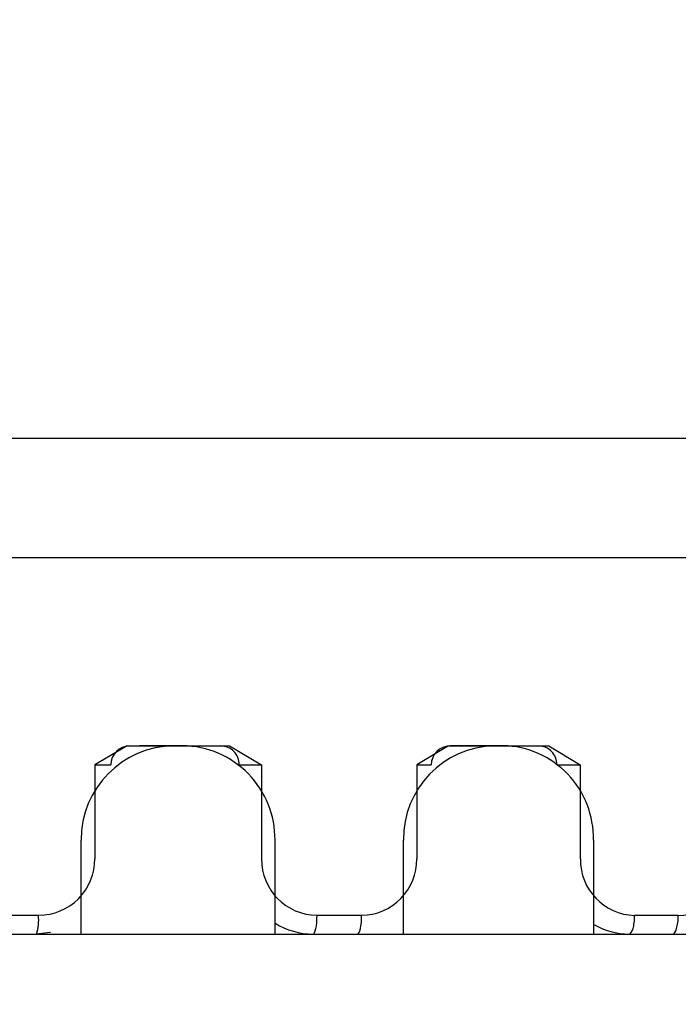
# Model space of a CAD drawing. Extents: x -26.9 to 25.8, y -19.2 to 15.2.
# Drawn here: x -10.1 to -10, y -7.3 to -7.2 of the extents above; entities that cross this region are included whole.
import ezdxf

# ---------------------------------------------------------------- set-up
doc = ezdxf.new("R2010")
doc.units = 0
doc.header["$MEASUREMENT"] = 0
doc.layers.add('LAYER_1', color=7, linetype='CONTINUOUS')

msp = doc.modelspace()

# ---------------------------------------------------------------- linework, layer by layer
at = {"layer": 'LAYER_1', "color": 250}
msp.add_open_spline([(-11.55494, -7.60552), (-11.55494, -7.60552), (-9.67985, -3.23579), (-9.67985, -3.23579)], degree=3, dxfattribs=at)
at = {"layer": 'LAYER_1'}
for points in [[(-9.71684, -7.20659), (-9.71684, -7.20659), (-10.79184, -7.20659), (-10.79184, -7.20659)], [(-9.71684, -7.22246), (-9.71684, -7.22246), (-10.79184, -7.22246), (-10.79184, -7.22246)], [(-10.09559, -7.24745), (-10.10245, -7.2475), (-10.10797, -7.2531), (-10.10792, -7.25996)], [(-10.10182, -7.24746), (-10.10182, -7.24746), (-10.10611, -7.24996), (-10.10611, -7.24996)], [(-10.10148, -7.24746), (-10.10286, -7.24746), (-10.10398, -7.24858), (-10.10398, -7.24996)], [(-10.10182, -7.24746), (-10.10182, -7.24746), (-10.08823, -7.24746), (-10.08823, -7.24746)], [(-10.10148, -7.24746), (-10.10148, -7.24746), (-10.10017, -7.24746), (-10.10017, -7.24746)], [(-10.0956, -7.24746), (-10.0956, -7.24746), (-10.10017, -7.24746), (-10.10017, -7.24746)], [(-10.09444, -7.24746), (-10.09444, -7.24746), (-10.0956, -7.24746), (-10.0956, -7.24746)], [(-10.08823, -7.24746), (-10.08823, -7.24746), (-10.08397, -7.24996), (-10.08397, -7.24996)], [(-10.053, -7.24743), (-10.05979, -7.24756), (-10.0652, -7.25317), (-10.06509, -7.25996)], [(-10.05911, -7.24746), (-10.05911, -7.24746), (-10.06332, -7.24996), (-10.06332, -7.24996)], [(-10.05891, -7.24746), (-10.06029, -7.24746), (-10.06141, -7.24858), (-10.06141, -7.24996)], [(-10.05911, -7.24746), (-10.05911, -7.24746), (-10.04578, -7.24746), (-10.04578, -7.24746)], [(-10.053, -7.24746), (-10.053, -7.24746), (-10.05889, -7.24746), (-10.05889, -7.24746)], [(-10.05186, -7.24746), (-10.05186, -7.24746), (-10.053, -7.24746), (-10.053, -7.24746)], [(-10.04578, -7.24746), (-10.04578, -7.24746), (-10.04161, -7.24996), (-10.04161, -7.24996)], [(-10.10611, -7.24996), (-10.10611, -7.24996), (-10.10611, -7.26246), (-10.10611, -7.26246)], [(-10.10611, -7.24996), (-10.10611, -7.24996), (-10.10398, -7.24996), (-10.10398, -7.24996)], [(-10.08691, -7.24996), (-10.08691, -7.24996), (-10.08706, -7.24996), (-10.08706, -7.24996)], [(-10.08691, -7.24996), (-10.08691, -7.24996), (-10.08397, -7.24996), (-10.08397, -7.24996)], [(-10.08397, -7.24996), (-10.08397, -7.24996), (-10.08397, -7.26246), (-10.08397, -7.26246)], [(-10.06332, -7.24996), (-10.06332, -7.24996), (-10.06332, -7.26246), (-10.06332, -7.26246)], [(-10.06332, -7.24996), (-10.06332, -7.24996), (-10.06141, -7.24996), (-10.06141, -7.24996)], [(-10.04471, -7.24996), (-10.04471, -7.24996), (-10.04161, -7.24996), (-10.04161, -7.24996)], [(-10.04161, -7.24996), (-10.04161, -7.24996), (-10.04161, -7.26246), (-10.04161, -7.26246)], [(-10.10794, -7.27246), (-10.10794, -7.27246), (-10.10794, -7.25996), (-10.10794, -7.25996)], [(-10.08216, -7.27246), (-10.08216, -7.27246), (-10.08216, -7.25996), (-10.08216, -7.25996)], [(-10.06512, -7.27246), (-10.06512, -7.27246), (-10.06512, -7.25996), (-10.06512, -7.25996)], [(-10.03983, -7.27246), (-10.03983, -7.27246), (-10.03983, -7.25996), (-10.03983, -7.25996)], [(-10.08396, -7.26246), (-10.084, -7.26657), (-10.0807, -7.26993), (-10.07659, -7.26997)], [(-10.04159, -7.26246), (-10.04167, -7.26652), (-10.03845, -7.26989), (-10.03439, -7.26998)], [(-10.11959, -7.26996), (-10.11959, -7.26996), (-10.11356, -7.26996), (-10.11356, -7.26996)], [(-10.11387, -7.27247), (-10.11359, -7.27167), (-10.1135, -7.27081), (-10.11361, -7.26997)], [(-10.07659, -7.26996), (-10.07659, -7.26996), (-10.07066, -7.26996), (-10.07066, -7.26996)], [(-10.03439, -7.26996), (-10.03439, -7.26996), (-10.02859, -7.26996), (-10.02859, -7.26996)], [(-10.08216, -7.27103), (-10.08064, -7.27196), (-10.07889, -7.27246), (-10.07712, -7.27246)], [(-10.03983, -7.27117), (-10.03841, -7.27201), (-10.03678, -7.27246), (-10.03513, -7.27246)], [(-10.29684, -7.27246), (-10.29684, -7.27246), (-9.1666, -7.27246), (-9.1666, -7.27246)], [(-10.11198, -7.27227), (-10.11198, -7.27227), (-10.11391, -7.27246), (-10.11391, -7.27246)]]:
    msp.add_open_spline(points, degree=3, dxfattribs=at)
for points in [[(-10.08217, -7.25996), (-10.08214, -7.25667), (-10.08341, -7.25351), (-10.08571, -7.25116), (-10.08571, -7.25116), (-10.08801, -7.24881), (-10.09115, -7.24747), (-10.09444, -7.24744)], [(-10.08691, -7.24996), (-10.08691, -7.2493), (-10.08717, -7.24866), (-10.08763, -7.24819), (-10.08763, -7.24819), (-10.08809, -7.24772), (-10.08872, -7.24746), (-10.08937, -7.24746)], [(-10.08691, -7.24996), (-10.08691, -7.2493), (-10.08717, -7.24866), (-10.08763, -7.24819), (-10.08763, -7.24819), (-10.08809, -7.24772), (-10.08872, -7.24746), (-10.08937, -7.24746)], [(-10.08691, -7.24996), (-10.08691, -7.2493), (-10.08717, -7.24866), (-10.08763, -7.24819), (-10.08763, -7.24819), (-10.08809, -7.24772), (-10.08872, -7.24746), (-10.08937, -7.24746)], [(-10.08691, -7.24996), (-10.08691, -7.2493), (-10.08717, -7.24866), (-10.08763, -7.24819), (-10.08763, -7.24819), (-10.08809, -7.24772), (-10.08872, -7.24746), (-10.08937, -7.24746)], [(-10.08691, -7.24996), (-10.08691, -7.2493), (-10.08717, -7.24866), (-10.08763, -7.24819), (-10.08763, -7.24819), (-10.08809, -7.24772), (-10.08872, -7.24746), (-10.08937, -7.24746)], [(-10.08691, -7.24996), (-10.08691, -7.2493), (-10.08717, -7.24866), (-10.08763, -7.24819), (-10.08763, -7.24819), (-10.08809, -7.24772), (-10.08872, -7.24746), (-10.08937, -7.24746)], [(-10.08691, -7.24996), (-10.08691, -7.2493), (-10.08717, -7.24866), (-10.08763, -7.24819), (-10.08763, -7.24819), (-10.08809, -7.24772), (-10.08872, -7.24746), (-10.08937, -7.24746)], [(-10.08691, -7.24996), (-10.08691, -7.2493), (-10.08717, -7.24866), (-10.08763, -7.24819), (-10.08763, -7.24819), (-10.08809, -7.24772), (-10.08872, -7.24746), (-10.08937, -7.24746)], [(-10.08691, -7.24996), (-10.08691, -7.2493), (-10.08717, -7.24866), (-10.08763, -7.24819), (-10.08763, -7.24819), (-10.08809, -7.24772), (-10.08872, -7.24746), (-10.08937, -7.24746)], [(-10.08691, -7.24996), (-10.08691, -7.2493), (-10.08717, -7.24866), (-10.08763, -7.24819), (-10.08763, -7.24819), (-10.08809, -7.24772), (-10.08872, -7.24746), (-10.08937, -7.24746)], [(-10.08691, -7.24996), (-10.08691, -7.2493), (-10.08717, -7.24866), (-10.08763, -7.24819), (-10.08763, -7.24819), (-10.08809, -7.24772), (-10.08872, -7.24746), (-10.08937, -7.24746)], [(-10.08691, -7.24996), (-10.08691, -7.2493), (-10.08717, -7.24866), (-10.08763, -7.24819), (-10.08763, -7.24819), (-10.08809, -7.24772), (-10.08872, -7.24746), (-10.08937, -7.24746)], [(-10.08691, -7.24996), (-10.08691, -7.2493), (-10.08717, -7.24866), (-10.08763, -7.24819), (-10.08763, -7.24819), (-10.08809, -7.24772), (-10.08872, -7.24746), (-10.08937, -7.24746)], [(-10.08691, -7.24996), (-10.08691, -7.2493), (-10.08717, -7.24866), (-10.08763, -7.24819), (-10.08763, -7.24819), (-10.08809, -7.24772), (-10.08872, -7.24746), (-10.08937, -7.24746)], [(-10.08691, -7.24996), (-10.08691, -7.2493), (-10.08717, -7.24866), (-10.08763, -7.24819), (-10.08763, -7.24819), (-10.08809, -7.24772), (-10.08872, -7.24746), (-10.08937, -7.24746)], [(-10.08691, -7.24996), (-10.08691, -7.2493), (-10.08717, -7.24866), (-10.08763, -7.24819), (-10.08763, -7.24819), (-10.08809, -7.24772), (-10.08872, -7.24746), (-10.08937, -7.24746)], [(-10.08691, -7.24996), (-10.08691, -7.2493), (-10.08717, -7.24866), (-10.08763, -7.24819), (-10.08763, -7.24819), (-10.08809, -7.24772), (-10.08872, -7.24746), (-10.08937, -7.24746)], [(-10.08691, -7.24996), (-10.08691, -7.2493), (-10.08717, -7.24866), (-10.08763, -7.24819), (-10.08763, -7.24819), (-10.08809, -7.24772), (-10.08872, -7.24746), (-10.08937, -7.24746)], [(-10.08691, -7.24996), (-10.08691, -7.2493), (-10.08717, -7.24866), (-10.08763, -7.24819), (-10.08763, -7.24819), (-10.08809, -7.24772), (-10.08872, -7.24746), (-10.08937, -7.24746)], [(-10.08691, -7.24996), (-10.08691, -7.2493), (-10.08717, -7.24866), (-10.08763, -7.24819), (-10.08763, -7.24819), (-10.08809, -7.24772), (-10.08872, -7.24746), (-10.08937, -7.24746)], [(-10.08691, -7.24996), (-10.08691, -7.2493), (-10.08717, -7.24866), (-10.08763, -7.24819), (-10.08763, -7.24819), (-10.08809, -7.24772), (-10.08872, -7.24746), (-10.08937, -7.24746)], [(-10.03987, -7.25996), (-10.0398, -7.25671), (-10.04102, -7.25356), (-10.04327, -7.25121), (-10.04327, -7.25121), (-10.04552, -7.24885), (-10.04861, -7.24749), (-10.05186, -7.24742)], [(-10.04471, -7.24996), (-10.04471, -7.2493), (-10.04497, -7.24866), (-10.04542, -7.24819), (-10.04542, -7.24819), (-10.04587, -7.24772), (-10.04648, -7.24746), (-10.04712, -7.24746)], [(-10.04471, -7.24996), (-10.04471, -7.2493), (-10.04497, -7.24866), (-10.04542, -7.24819), (-10.04542, -7.24819), (-10.04587, -7.24772), (-10.04648, -7.24746), (-10.04712, -7.24746)], [(-10.04471, -7.24996), (-10.04471, -7.2493), (-10.04497, -7.24866), (-10.04542, -7.24819), (-10.04542, -7.24819), (-10.04587, -7.24772), (-10.04648, -7.24746), (-10.04712, -7.24746)], [(-10.04471, -7.24996), (-10.04471, -7.2493), (-10.04497, -7.24866), (-10.04542, -7.24819), (-10.04542, -7.24819), (-10.04587, -7.24772), (-10.04648, -7.24746), (-10.04712, -7.24746)], [(-10.04471, -7.24996), (-10.04471, -7.2493), (-10.04497, -7.24866), (-10.04542, -7.24819), (-10.04542, -7.24819), (-10.04587, -7.24772), (-10.04648, -7.24746), (-10.04712, -7.24746)], [(-10.04471, -7.24996), (-10.04471, -7.2493), (-10.04497, -7.24866), (-10.04542, -7.24819), (-10.04542, -7.24819), (-10.04587, -7.24772), (-10.04648, -7.24746), (-10.04712, -7.24746)], [(-10.04471, -7.24996), (-10.04471, -7.2493), (-10.04497, -7.24866), (-10.04542, -7.24819), (-10.04542, -7.24819), (-10.04587, -7.24772), (-10.04648, -7.24746), (-10.04712, -7.24746)], [(-10.04471, -7.24996), (-10.04471, -7.2493), (-10.04497, -7.24866), (-10.04542, -7.24819), (-10.04542, -7.24819), (-10.04587, -7.24772), (-10.04648, -7.24746), (-10.04712, -7.24746)], [(-10.04471, -7.24996), (-10.04471, -7.2493), (-10.04497, -7.24866), (-10.04542, -7.24819), (-10.04542, -7.24819), (-10.04587, -7.24772), (-10.04648, -7.24746), (-10.04712, -7.24746)], [(-10.04471, -7.24996), (-10.04471, -7.2493), (-10.04497, -7.24866), (-10.04542, -7.24819), (-10.04542, -7.24819), (-10.04587, -7.24772), (-10.04648, -7.24746), (-10.04712, -7.24746)], [(-10.04471, -7.24996), (-10.04471, -7.2493), (-10.04497, -7.24866), (-10.04542, -7.24819), (-10.04542, -7.24819), (-10.04587, -7.24772), (-10.04648, -7.24746), (-10.04712, -7.24746)], [(-10.04471, -7.24996), (-10.04471, -7.2493), (-10.04497, -7.24866), (-10.04542, -7.24819), (-10.04542, -7.24819), (-10.04587, -7.24772), (-10.04648, -7.24746), (-10.04712, -7.24746)], [(-10.04471, -7.24996), (-10.04471, -7.2493), (-10.04497, -7.24866), (-10.04542, -7.24819), (-10.04542, -7.24819), (-10.04587, -7.24772), (-10.04648, -7.24746), (-10.04712, -7.24746)], [(-10.04471, -7.24996), (-10.04471, -7.2493), (-10.04497, -7.24866), (-10.04542, -7.24819), (-10.04542, -7.24819), (-10.04587, -7.24772), (-10.04648, -7.24746), (-10.04712, -7.24746)], [(-10.04471, -7.24996), (-10.04471, -7.2493), (-10.04497, -7.24866), (-10.04542, -7.24819), (-10.04542, -7.24819), (-10.04587, -7.24772), (-10.04648, -7.24746), (-10.04712, -7.24746)], [(-10.04471, -7.24996), (-10.04471, -7.2493), (-10.04497, -7.24866), (-10.04542, -7.24819), (-10.04542, -7.24819), (-10.04587, -7.24772), (-10.04648, -7.24746), (-10.04712, -7.24746)], [(-10.04471, -7.24996), (-10.04471, -7.2493), (-10.04497, -7.24866), (-10.04542, -7.24819), (-10.04542, -7.24819), (-10.04587, -7.24772), (-10.04648, -7.24746), (-10.04712, -7.24746)], [(-10.04471, -7.24996), (-10.04471, -7.2493), (-10.04497, -7.24866), (-10.04542, -7.24819), (-10.04542, -7.24819), (-10.04587, -7.24772), (-10.04648, -7.24746), (-10.04712, -7.24746)], [(-10.04471, -7.24996), (-10.04471, -7.2493), (-10.04497, -7.24866), (-10.04542, -7.24819), (-10.04542, -7.24819), (-10.04587, -7.24772), (-10.04648, -7.24746), (-10.04712, -7.24746)], [(-10.04471, -7.24996), (-10.04471, -7.2493), (-10.04497, -7.24866), (-10.04542, -7.24819), (-10.04542, -7.24819), (-10.04587, -7.24772), (-10.04648, -7.24746), (-10.04712, -7.24746)], [(-10.04471, -7.24996), (-10.04471, -7.2493), (-10.04497, -7.24866), (-10.04542, -7.24819), (-10.04542, -7.24819), (-10.04587, -7.24772), (-10.04648, -7.24746), (-10.04712, -7.24746)], [(-10.11357, -7.26996), (-10.11158, -7.26996), (-10.10968, -7.26916), (-10.10828, -7.26776), (-10.10828, -7.26776), (-10.10688, -7.26635), (-10.1061, -7.26444), (-10.10611, -7.26246)], [(-10.07065, -7.26997), (-10.06869, -7.26995), (-10.06681, -7.26914), (-10.06544, -7.26773), (-10.06544, -7.26773), (-10.06406, -7.26632), (-10.06331, -7.26443), (-10.06333, -7.26246)], [(-10.02859, -7.26999), (-10.02665, -7.26993), (-10.0248, -7.26911), (-10.02347, -7.2677), (-10.02347, -7.2677), (-10.02213, -7.26629), (-10.02141, -7.2644), (-10.02146, -7.26246)], [(-10.07712, -7.27246), (-10.07698, -7.27246), (-10.07684, -7.2722), (-10.07674, -7.27173), (-10.07674, -7.27173), (-10.07664, -7.27126), (-10.07659, -7.27062), (-10.07659, -7.26996)], [(-10.07712, -7.27246), (-10.07698, -7.27246), (-10.07684, -7.2722), (-10.07674, -7.27173), (-10.07674, -7.27173), (-10.07664, -7.27126), (-10.07659, -7.27062), (-10.07659, -7.26996)], [(-10.07712, -7.27246), (-10.07698, -7.27246), (-10.07684, -7.2722), (-10.07674, -7.27173), (-10.07674, -7.27173), (-10.07664, -7.27126), (-10.07659, -7.27062), (-10.07659, -7.26996)], [(-10.07712, -7.27246), (-10.07698, -7.27246), (-10.07684, -7.2722), (-10.07674, -7.27173), (-10.07674, -7.27173), (-10.07664, -7.27126), (-10.07659, -7.27062), (-10.07659, -7.26996)], [(-10.07712, -7.27246), (-10.07698, -7.27246), (-10.07684, -7.2722), (-10.07674, -7.27173), (-10.07674, -7.27173), (-10.07664, -7.27126), (-10.07659, -7.27062), (-10.07659, -7.26996)], [(-10.07712, -7.27246), (-10.07698, -7.27246), (-10.07684, -7.2722), (-10.07674, -7.27173), (-10.07674, -7.27173), (-10.07664, -7.27126), (-10.07659, -7.27062), (-10.07659, -7.26996)], [(-10.07712, -7.27246), (-10.07698, -7.27246), (-10.07684, -7.2722), (-10.07674, -7.27173), (-10.07674, -7.27173), (-10.07664, -7.27126), (-10.07659, -7.27062), (-10.07659, -7.26996)], [(-10.07712, -7.27246), (-10.07698, -7.27246), (-10.07684, -7.2722), (-10.07674, -7.27173), (-10.07674, -7.27173), (-10.07664, -7.27126), (-10.07659, -7.27062), (-10.07659, -7.26996)], [(-10.07712, -7.27246), (-10.07698, -7.27246), (-10.07684, -7.2722), (-10.07674, -7.27173), (-10.07674, -7.27173), (-10.07664, -7.27126), (-10.07659, -7.27062), (-10.07659, -7.26996)], [(-10.07712, -7.27246), (-10.07698, -7.27246), (-10.07684, -7.2722), (-10.07674, -7.27173), (-10.07674, -7.27173), (-10.07664, -7.27126), (-10.07659, -7.27062), (-10.07659, -7.26996)], [(-10.07712, -7.27246), (-10.07698, -7.27246), (-10.07684, -7.2722), (-10.07674, -7.27173), (-10.07674, -7.27173), (-10.07664, -7.27126), (-10.07659, -7.27062), (-10.07659, -7.26996)], [(-10.07712, -7.27246), (-10.07698, -7.27246), (-10.07684, -7.2722), (-10.07674, -7.27173), (-10.07674, -7.27173), (-10.07664, -7.27126), (-10.07659, -7.27062), (-10.07659, -7.26996)], [(-10.07712, -7.27246), (-10.07698, -7.27246), (-10.07684, -7.2722), (-10.07674, -7.27173), (-10.07674, -7.27173), (-10.07664, -7.27126), (-10.07659, -7.27062), (-10.07659, -7.26996)], [(-10.07712, -7.27246), (-10.07698, -7.27246), (-10.07684, -7.2722), (-10.07674, -7.27173), (-10.07674, -7.27173), (-10.07664, -7.27126), (-10.07659, -7.27062), (-10.07659, -7.26996)], [(-10.07712, -7.27246), (-10.07698, -7.27246), (-10.07684, -7.2722), (-10.07674, -7.27173), (-10.07674, -7.27173), (-10.07664, -7.27126), (-10.07659, -7.27062), (-10.07659, -7.26996)], [(-10.07712, -7.27246), (-10.07698, -7.27246), (-10.07684, -7.2722), (-10.07674, -7.27173), (-10.07674, -7.27173), (-10.07664, -7.27126), (-10.07659, -7.27062), (-10.07659, -7.26996)], [(-10.07712, -7.27246), (-10.07698, -7.27246), (-10.07684, -7.2722), (-10.07674, -7.27173), (-10.07674, -7.27173), (-10.07664, -7.27126), (-10.07659, -7.27062), (-10.07659, -7.26996)], [(-10.07712, -7.27246), (-10.07698, -7.27246), (-10.07684, -7.2722), (-10.07674, -7.27173), (-10.07674, -7.27173), (-10.07664, -7.27126), (-10.07659, -7.27062), (-10.07659, -7.26996)], [(-10.07712, -7.27246), (-10.07698, -7.27246), (-10.07684, -7.2722), (-10.07674, -7.27173), (-10.07674, -7.27173), (-10.07664, -7.27126), (-10.07659, -7.27062), (-10.07659, -7.26996)], [(-10.07712, -7.27246), (-10.07698, -7.27246), (-10.07684, -7.2722), (-10.07674, -7.27173), (-10.07674, -7.27173), (-10.07664, -7.27126), (-10.07659, -7.27062), (-10.07659, -7.26996)], [(-10.07712, -7.27246), (-10.07698, -7.27246), (-10.07684, -7.2722), (-10.07674, -7.27173), (-10.07674, -7.27173), (-10.07664, -7.27126), (-10.07659, -7.27063), (-10.07659, -7.26996)], [(-10.07121, -7.27246), (-10.07106, -7.27246), (-10.07092, -7.2722), (-10.07082, -7.27173), (-10.07082, -7.27173), (-10.07071, -7.27126), (-10.07066, -7.27062), (-10.07066, -7.26996)], [(-10.07121, -7.27246), (-10.07106, -7.27246), (-10.07092, -7.2722), (-10.07082, -7.27173), (-10.07082, -7.27173), (-10.07071, -7.27126), (-10.07066, -7.27062), (-10.07066, -7.26996)], [(-10.07121, -7.27246), (-10.07106, -7.27246), (-10.07092, -7.2722), (-10.07082, -7.27173), (-10.07082, -7.27173), (-10.07071, -7.27126), (-10.07066, -7.27062), (-10.07066, -7.26996)], [(-10.07121, -7.27246), (-10.07106, -7.27246), (-10.07092, -7.2722), (-10.07082, -7.27173), (-10.07082, -7.27173), (-10.07071, -7.27126), (-10.07066, -7.27062), (-10.07066, -7.26996)], [(-10.07121, -7.27246), (-10.07106, -7.27246), (-10.07092, -7.2722), (-10.07082, -7.27173), (-10.07082, -7.27173), (-10.07071, -7.27126), (-10.07066, -7.27062), (-10.07066, -7.26996)], [(-10.07121, -7.27246), (-10.07106, -7.27246), (-10.07092, -7.2722), (-10.07082, -7.27173), (-10.07082, -7.27173), (-10.07071, -7.27126), (-10.07066, -7.27062), (-10.07066, -7.26996)], [(-10.07121, -7.27246), (-10.07106, -7.27246), (-10.07092, -7.2722), (-10.07082, -7.27173), (-10.07082, -7.27173), (-10.07071, -7.27126), (-10.07066, -7.27062), (-10.07066, -7.26996)], [(-10.07121, -7.27246), (-10.07106, -7.27246), (-10.07092, -7.2722), (-10.07082, -7.27173), (-10.07082, -7.27173), (-10.07071, -7.27126), (-10.07066, -7.27062), (-10.07066, -7.26996)], [(-10.07121, -7.27246), (-10.07106, -7.27246), (-10.07092, -7.2722), (-10.07082, -7.27173), (-10.07082, -7.27173), (-10.07071, -7.27126), (-10.07066, -7.27062), (-10.07066, -7.26996)], [(-10.07121, -7.27246), (-10.07106, -7.27246), (-10.07092, -7.2722), (-10.07082, -7.27173), (-10.07082, -7.27173), (-10.07071, -7.27126), (-10.07066, -7.27062), (-10.07066, -7.26996)], [(-10.07121, -7.27246), (-10.07106, -7.27246), (-10.07092, -7.2722), (-10.07082, -7.27173), (-10.07082, -7.27173), (-10.07071, -7.27126), (-10.07066, -7.27062), (-10.07066, -7.26996)], [(-10.07121, -7.27246), (-10.07106, -7.27246), (-10.07092, -7.2722), (-10.07082, -7.27173), (-10.07082, -7.27173), (-10.07071, -7.27126), (-10.07066, -7.27062), (-10.07066, -7.26996)], [(-10.07121, -7.27246), (-10.07106, -7.27246), (-10.07092, -7.2722), (-10.07082, -7.27173), (-10.07082, -7.27173), (-10.07071, -7.27126), (-10.07066, -7.27062), (-10.07066, -7.26996)], [(-10.07121, -7.27246), (-10.07106, -7.27246), (-10.07092, -7.2722), (-10.07082, -7.27173), (-10.07082, -7.27173), (-10.07071, -7.27126), (-10.07066, -7.27062), (-10.07066, -7.26996)], [(-10.07121, -7.27246), (-10.07106, -7.27246), (-10.07092, -7.2722), (-10.07082, -7.27173), (-10.07082, -7.27173), (-10.07071, -7.27126), (-10.07066, -7.27062), (-10.07066, -7.26996)], [(-10.07121, -7.27246), (-10.07106, -7.27246), (-10.07092, -7.2722), (-10.07082, -7.27173), (-10.07082, -7.27173), (-10.07071, -7.27126), (-10.07066, -7.27062), (-10.07066, -7.26996)], [(-10.07121, -7.27246), (-10.07106, -7.27246), (-10.07092, -7.2722), (-10.07082, -7.27173), (-10.07082, -7.27173), (-10.07071, -7.27126), (-10.07066, -7.27062), (-10.07066, -7.26996)], [(-10.07121, -7.27246), (-10.07106, -7.27246), (-10.07092, -7.2722), (-10.07082, -7.27173), (-10.07082, -7.27173), (-10.07071, -7.27126), (-10.07066, -7.27062), (-10.07066, -7.26996)], [(-10.07121, -7.27246), (-10.07106, -7.27246), (-10.07092, -7.2722), (-10.07082, -7.27173), (-10.07082, -7.27173), (-10.07071, -7.27126), (-10.07066, -7.27062), (-10.07066, -7.26996)], [(-10.07121, -7.27246), (-10.07106, -7.27246), (-10.07092, -7.2722), (-10.07082, -7.27173), (-10.07082, -7.27173), (-10.07071, -7.27126), (-10.07066, -7.27062), (-10.07066, -7.26996)], [(-10.07121, -7.27246), (-10.07106, -7.27246), (-10.07092, -7.2722), (-10.07082, -7.27173), (-10.07082, -7.27173), (-10.07071, -7.27126), (-10.07066, -7.27063), (-10.07066, -7.26996)], [(-10.03513, -7.27246), (-10.03493, -7.27246), (-10.03474, -7.2722), (-10.0346, -7.27173), (-10.0346, -7.27173), (-10.03447, -7.27126), (-10.03439, -7.27062), (-10.03439, -7.26996)], [(-10.03513, -7.27246), (-10.03493, -7.27246), (-10.03474, -7.2722), (-10.0346, -7.27173), (-10.0346, -7.27173), (-10.03447, -7.27126), (-10.03439, -7.27062), (-10.03439, -7.26996)], [(-10.03513, -7.27246), (-10.03493, -7.27246), (-10.03474, -7.2722), (-10.0346, -7.27173), (-10.0346, -7.27173), (-10.03447, -7.27126), (-10.03439, -7.27062), (-10.03439, -7.26996)], [(-10.03513, -7.27246), (-10.03493, -7.27246), (-10.03474, -7.2722), (-10.0346, -7.27173), (-10.0346, -7.27173), (-10.03447, -7.27126), (-10.03439, -7.27062), (-10.03439, -7.26996)], [(-10.03513, -7.27246), (-10.03493, -7.27246), (-10.03474, -7.2722), (-10.0346, -7.27173), (-10.0346, -7.27173), (-10.03447, -7.27126), (-10.03439, -7.27062), (-10.03439, -7.26996)], [(-10.03513, -7.27246), (-10.03493, -7.27246), (-10.03474, -7.2722), (-10.0346, -7.27173), (-10.0346, -7.27173), (-10.03447, -7.27126), (-10.03439, -7.27062), (-10.03439, -7.26996)], [(-10.03513, -7.27246), (-10.03493, -7.27246), (-10.03474, -7.2722), (-10.0346, -7.27173), (-10.0346, -7.27173), (-10.03447, -7.27126), (-10.03439, -7.27062), (-10.03439, -7.26996)], [(-10.03513, -7.27246), (-10.03493, -7.27246), (-10.03474, -7.2722), (-10.0346, -7.27173), (-10.0346, -7.27173), (-10.03447, -7.27126), (-10.03439, -7.27062), (-10.03439, -7.26996)], [(-10.03513, -7.27246), (-10.03493, -7.27246), (-10.03474, -7.2722), (-10.0346, -7.27173), (-10.0346, -7.27173), (-10.03447, -7.27126), (-10.03439, -7.27062), (-10.03439, -7.26996)], [(-10.03513, -7.27246), (-10.03493, -7.27246), (-10.03474, -7.2722), (-10.0346, -7.27173), (-10.0346, -7.27173), (-10.03447, -7.27126), (-10.03439, -7.27062), (-10.03439, -7.26996)], [(-10.03513, -7.27246), (-10.03493, -7.27246), (-10.03474, -7.2722), (-10.0346, -7.27173), (-10.0346, -7.27173), (-10.03447, -7.27126), (-10.03439, -7.27062), (-10.03439, -7.26996)], [(-10.03513, -7.27246), (-10.03493, -7.27246), (-10.03474, -7.2722), (-10.0346, -7.27173), (-10.0346, -7.27173), (-10.03447, -7.27126), (-10.03439, -7.27062), (-10.03439, -7.26996)], [(-10.03513, -7.27246), (-10.03493, -7.27246), (-10.03474, -7.2722), (-10.0346, -7.27173), (-10.0346, -7.27173), (-10.03447, -7.27126), (-10.03439, -7.27062), (-10.03439, -7.26996)], [(-10.03513, -7.27246), (-10.03493, -7.27246), (-10.03474, -7.2722), (-10.0346, -7.27173), (-10.0346, -7.27173), (-10.03447, -7.27126), (-10.03439, -7.27062), (-10.03439, -7.26996)], [(-10.03513, -7.27246), (-10.03493, -7.27246), (-10.03474, -7.2722), (-10.0346, -7.27173), (-10.0346, -7.27173), (-10.03447, -7.27126), (-10.03439, -7.27062), (-10.03439, -7.26996)], [(-10.03513, -7.27246), (-10.03493, -7.27246), (-10.03474, -7.2722), (-10.0346, -7.27173), (-10.0346, -7.27173), (-10.03447, -7.27126), (-10.03439, -7.27062), (-10.03439, -7.26996)], [(-10.03513, -7.27246), (-10.03493, -7.27246), (-10.03474, -7.2722), (-10.0346, -7.27173), (-10.0346, -7.27173), (-10.03447, -7.27126), (-10.03439, -7.27062), (-10.03439, -7.26996)], [(-10.03513, -7.27246), (-10.03493, -7.27246), (-10.03474, -7.2722), (-10.0346, -7.27173), (-10.0346, -7.27173), (-10.03447, -7.27126), (-10.03439, -7.27062), (-10.03439, -7.26996)], [(-10.03513, -7.27246), (-10.03493, -7.27246), (-10.03474, -7.2722), (-10.0346, -7.27173), (-10.0346, -7.27173), (-10.03447, -7.27126), (-10.03439, -7.27062), (-10.03439, -7.26996)], [(-10.03513, -7.27246), (-10.03493, -7.27246), (-10.03474, -7.2722), (-10.0346, -7.27173), (-10.0346, -7.27173), (-10.03447, -7.27126), (-10.03439, -7.27062), (-10.03439, -7.26996)], [(-10.03513, -7.27246), (-10.03493, -7.27246), (-10.03474, -7.2722), (-10.0346, -7.27173), (-10.0346, -7.27173), (-10.03447, -7.27126), (-10.03439, -7.27063), (-10.03439, -7.26996)], [(-10.02936, -7.27246), (-10.02915, -7.27246), (-10.02896, -7.2722), (-10.02882, -7.27173), (-10.02882, -7.27173), (-10.02867, -7.27126), (-10.02859, -7.27062), (-10.02859, -7.26996)], [(-10.02936, -7.27246), (-10.02915, -7.27246), (-10.02896, -7.2722), (-10.02882, -7.27173), (-10.02882, -7.27173), (-10.02867, -7.27126), (-10.02859, -7.27062), (-10.02859, -7.26996)], [(-10.02936, -7.27246), (-10.02915, -7.27246), (-10.02896, -7.2722), (-10.02882, -7.27173), (-10.02882, -7.27173), (-10.02867, -7.27126), (-10.02859, -7.27062), (-10.02859, -7.26996)], [(-10.02936, -7.27246), (-10.02915, -7.27246), (-10.02896, -7.2722), (-10.02882, -7.27173), (-10.02882, -7.27173), (-10.02867, -7.27126), (-10.02859, -7.27062), (-10.02859, -7.26996)], [(-10.02936, -7.27246), (-10.02915, -7.27246), (-10.02896, -7.2722), (-10.02882, -7.27173), (-10.02882, -7.27173), (-10.02867, -7.27126), (-10.02859, -7.27062), (-10.02859, -7.26996)], [(-10.02936, -7.27246), (-10.02915, -7.27246), (-10.02896, -7.2722), (-10.02882, -7.27173), (-10.02882, -7.27173), (-10.02867, -7.27126), (-10.02859, -7.27062), (-10.02859, -7.26996)], [(-10.02936, -7.27246), (-10.02915, -7.27246), (-10.02896, -7.2722), (-10.02882, -7.27173), (-10.02882, -7.27173), (-10.02867, -7.27126), (-10.02859, -7.27062), (-10.02859, -7.26996)], [(-10.02936, -7.27246), (-10.02915, -7.27246), (-10.02896, -7.2722), (-10.02882, -7.27173), (-10.02882, -7.27173), (-10.02867, -7.27126), (-10.02859, -7.27062), (-10.02859, -7.26996)], [(-10.02936, -7.27246), (-10.02915, -7.27246), (-10.02896, -7.2722), (-10.02882, -7.27173), (-10.02882, -7.27173), (-10.02867, -7.27126), (-10.02859, -7.27062), (-10.02859, -7.26996)], [(-10.02936, -7.27246), (-10.02915, -7.27246), (-10.02896, -7.2722), (-10.02882, -7.27173), (-10.02882, -7.27173), (-10.02867, -7.27126), (-10.02859, -7.27062), (-10.02859, -7.26996)], [(-10.02936, -7.27246), (-10.02915, -7.27246), (-10.02896, -7.2722), (-10.02882, -7.27173), (-10.02882, -7.27173), (-10.02867, -7.27126), (-10.02859, -7.27062), (-10.02859, -7.26996)], [(-10.02936, -7.27246), (-10.02915, -7.27246), (-10.02896, -7.2722), (-10.02882, -7.27173), (-10.02882, -7.27173), (-10.02867, -7.27126), (-10.02859, -7.27062), (-10.02859, -7.26996)], [(-10.02936, -7.27246), (-10.02915, -7.27246), (-10.02896, -7.2722), (-10.02882, -7.27173), (-10.02882, -7.27173), (-10.02867, -7.27126), (-10.02859, -7.27062), (-10.02859, -7.26996)], [(-10.02936, -7.27246), (-10.02915, -7.27246), (-10.02896, -7.2722), (-10.02882, -7.27173), (-10.02882, -7.27173), (-10.02867, -7.27126), (-10.02859, -7.27062), (-10.02859, -7.26996)], [(-10.02936, -7.27246), (-10.02915, -7.27246), (-10.02896, -7.2722), (-10.02882, -7.27173), (-10.02882, -7.27173), (-10.02867, -7.27126), (-10.02859, -7.27062), (-10.02859, -7.26996)], [(-10.02936, -7.27246), (-10.02915, -7.27246), (-10.02896, -7.2722), (-10.02882, -7.27173), (-10.02882, -7.27173), (-10.02867, -7.27126), (-10.02859, -7.27062), (-10.02859, -7.26996)], [(-10.02936, -7.27246), (-10.02915, -7.27246), (-10.02896, -7.2722), (-10.02882, -7.27173), (-10.02882, -7.27173), (-10.02867, -7.27126), (-10.02859, -7.27062), (-10.02859, -7.26996)], [(-10.02936, -7.27246), (-10.02915, -7.27246), (-10.02896, -7.2722), (-10.02882, -7.27173), (-10.02882, -7.27173), (-10.02867, -7.27126), (-10.02859, -7.27062), (-10.02859, -7.26996)], [(-10.02936, -7.27246), (-10.02915, -7.27246), (-10.02896, -7.2722), (-10.02882, -7.27173), (-10.02882, -7.27173), (-10.02867, -7.27126), (-10.02859, -7.27062), (-10.02859, -7.26996)], [(-10.02936, -7.27246), (-10.02915, -7.27246), (-10.02896, -7.2722), (-10.02882, -7.27173), (-10.02882, -7.27173), (-10.02867, -7.27126), (-10.02859, -7.27062), (-10.02859, -7.26996)], [(-10.02936, -7.27246), (-10.02915, -7.27246), (-10.02896, -7.2722), (-10.02882, -7.27173), (-10.02882, -7.27173), (-10.02867, -7.27126), (-10.02859, -7.27063), (-10.02859, -7.26996)]]:
    msp.add_open_spline(points, degree=3, knots=[0, 0, 0, 0, 0.333333, 0.333333, 0.333333, 0.333333, 1, 1, 1, 1], dxfattribs=at)

doc.saveas('drawing.dxf')
